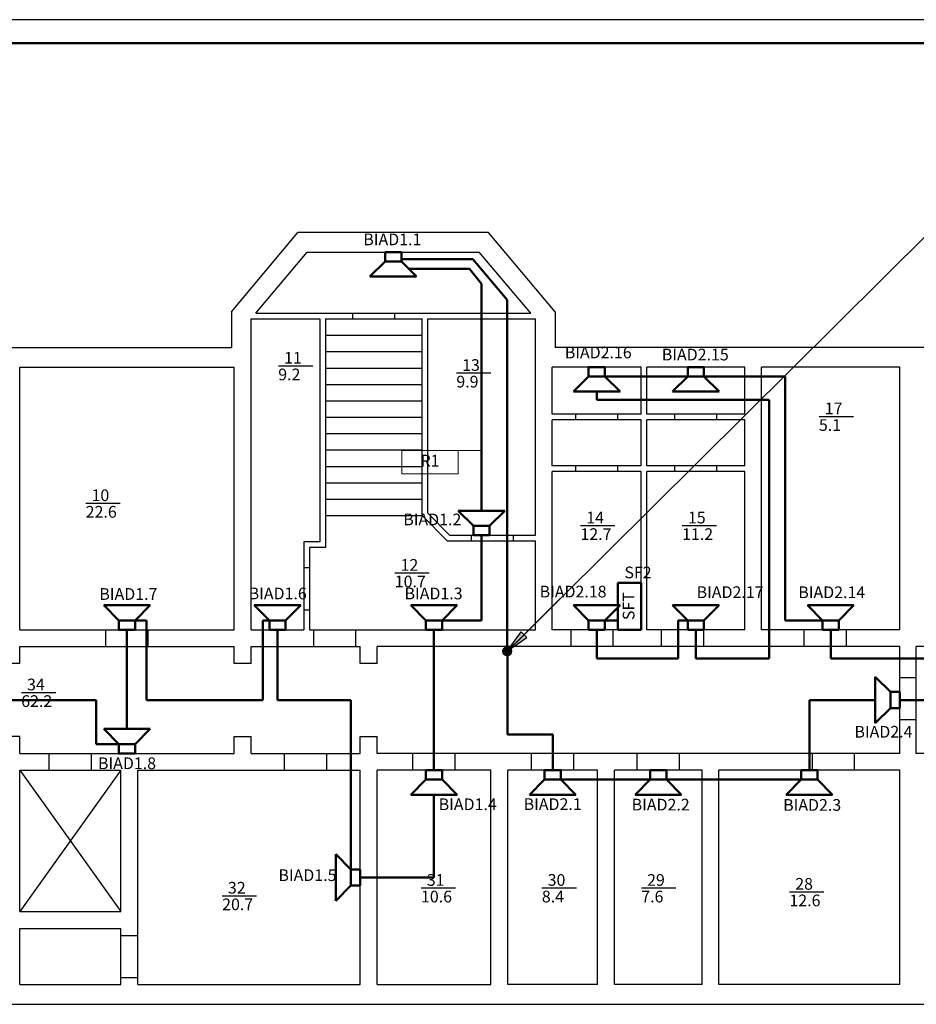
# Model space of a CAD drawing. Units: inches. Extents: x -101898 to 1857678, y -37385 to 46615.
# Drawn here: x 64023 to 83167, y 25584 to 46615 of the extents above; entities that cross this region are included whole.
import ezdxf
from ezdxf.enums import TextEntityAlignment as Align

# ---------------------------------------------------------------- set-up
doc = ezdxf.new("R2010")
doc.units = ezdxf.units.IN
doc.header["$MEASUREMENT"] = 0
doc.set_wipeout_variables(frame=1)
for name, color, linetype, lineweight in [('1.АПС_текст', 7, 'Continuous', 15), ('18', 2, 'Continuous', 18), ('1Шлейф СОУЭ', 5, 'Continuous', 50), ('Кабельные стояки', 7, 'Continuous', 25), ('НО Оповещатели Речь', 5, 'Continuous', 50), ('НО Питание', 86, 'Continuous', 50), ('Планировки', 252, 'Continuous', 25)]:
    doc.layers.add(name, color=color, linetype=linetype, lineweight=lineweight)
doc.layers.add('XREF1$0$FORMAT', color=7, linetype='Continuous')
doc.layers.add('Узлы', color=7, linetype='Continuous')
doc.styles.add('ISOCPEUR', font='isocpeur.ttf', dxfattribs={"height": 250})

# ---------------------------------------------------------------- blocks, each defined once
blk = doc.blocks.new('подвал')
at = {"layer": 'Планировки'}
for p, q in [((32386.01, 22127.253), (33806.571, 23820.212)), ((37876.571, 23821.637), (33806.571, 23820.212)), ((39297.132, 22127.253), (37876.571, 23820.212)), ((32906.702, 22094.386), (34003.617, 23401.637)), ((34003.617, 23401.637), (37679.525, 23401.637)), ((38776.44, 22094.386), (37679.525, 23401.637)), ((32386.01, 22127.253), (32386.01, 21364.386)), ((32906.702, 22094.386), (38776.44, 22094.386)), ((34976.321, 21974.386), (34976.321, 22094.386)), ((35876.321, 21974.386), (35876.321, 22094.386)), ((39297.132, 22127.253), (39297.132, 21364.386)), ((32806.01, 15334.386), (32806.01, 21974.386)), ((32806.01, 21974.386), (34275.51, 21974.386)), ((34275.51, 21974.386), (34275.51, 17209.063)), ((34395.51, 21974.386), (36457.132, 21974.386)), ((34395.51, 21974.386), (34395.51, 17089.063)), ((36457.132, 17771.756), (36457.132, 21974.386)), ((36577.132, 21974.386), (38877.132, 21974.386)), ((36577.132, 17821.461), (36577.132, 21974.386)), ((38877.132, 17352.873), (38877.132, 21974.386)), ((34395.51, 21624.386), (36457.132, 21624.386)), ((9436.01, 21364.386), (32386.01, 21364.386)), ((34395.51, 21274.386), (36457.132, 21274.386)), ((62247.132, 21364.386), (39297.132, 21364.386)), ((27866.01, 20944.386), (32446.01, 20944.386)), ((27866.01, 15334.386), (27866.01, 20944.386)), ((32446.01, 15334.386), (32446.01, 20944.386)), ((33389.18, 20972.519), (34122.786, 20972.519)), ((34395.51, 20924.386), (36457.132, 20924.386)), ((41137.132, 20944.386), (39237.132, 20944.386)), ((39237.132, 19940.086), (39237.132, 20944.386)), ((41137.132, 19940.086), (41137.132, 20944.386)), ((43347.132, 20944.386), (41257.132, 20944.386)), ((41257.132, 19940.086), (41257.132, 20944.386)), ((43347.132, 19940.086), (43347.132, 20944.386)), ((46657.132, 20944.386), (43707.132, 20944.386)), ((43707.132, 15334.386), (43707.132, 20944.386)), ((46657.132, 15334.386), (46657.132, 20944.386)), ((37191.893, 20818.95), (37925.499, 20818.95)), ((34395.51, 20574.386), (36457.132, 20574.386)), ((34395.51, 20224.386), (36457.132, 20224.386)), ((34395.51, 19874.386), (36457.132, 19874.386)), ((41137.132, 19940.086), (39237.132, 19940.086)), ((39237.132, 18836.927), (39237.132, 19820.086)), ((41137.132, 19820.086), (39237.132, 19820.086)), ((39737.132, 19820.086), (39737.132, 19940.086)), ((40637.132, 19820.086), (40637.132, 19940.086)), ((41137.132, 18836.927), (41137.132, 19820.086)), ((43347.132, 19940.086), (41257.132, 19940.086)), ((41257.132, 18836.927), (41257.132, 19820.086)), ((43347.132, 19820.086), (41257.132, 19820.086)), ((41852.132, 19820.086), (41852.132, 19940.086)), ((42752.132, 19820.086), (42752.132, 19940.086)), ((43347.132, 18836.927), (43347.132, 19820.086)), ((44933.68, 19892.343), (45667.286, 19892.343)), ((34395.51, 19524.386), (36457.132, 19524.386)), ((34395.51, 19174.386), (36457.132, 19174.386)), ((34395.51, 18824.386), (36457.132, 18824.386)), ((41137.132, 18836.927), (39237.132, 18836.927)), ((39737.132, 18716.927), (39737.132, 18836.927)), ((40637.132, 18716.927), (40637.132, 18836.927)), ((43347.132, 18836.927), (41257.132, 18836.927)), ((41852.132, 18716.927), (41852.132, 18836.927)), ((42752.132, 18716.927), (42752.132, 18836.927)), ((39237.132, 15334.386), (39237.132, 18716.927)), ((41137.132, 18716.927), (39237.132, 18716.927)), ((41137.132, 15334.386), (41137.132, 18716.927)), ((41257.132, 15334.386), (41257.132, 18716.927)), ((43347.132, 18716.927), (41257.132, 18716.927)), ((43347.132, 15334.386), (43347.132, 18716.927)), ((34395.51, 18474.386), (36457.132, 18474.386)), ((34395.51, 18124.386), (36457.132, 18124.386)), ((29278.463, 18038.237), (30012.07, 18038.237)), ((34395.51, 17774.386), (36457.132, 17774.386)), ((36457.132, 17771.756), (36996.014, 17232.873)), ((36577.132, 17821.461), (37045.719, 17352.873)), ((39841.565, 17561.586), (40575.172, 17561.586)), ((42012.211, 17561.586), (42745.818, 17561.586)), ((37045.719, 17352.873), (38877.132, 17352.873)), ((37511.426, 17232.873), (37511.426, 17352.873)), ((38411.426, 17232.873), (38411.426, 17352.873)), ((34275.51, 17209.063), (33936.01, 17209.063)), ((33936.01, 17209.063), (33936.01, 15334.386)), ((34056.01, 17089.063), (34056.01, 15334.386)), ((34395.51, 17089.063), (34056.01, 17089.063)), ((36996.014, 17232.873), (38877.132, 17232.873)), ((38877.132, 15334.386), (38877.132, 17232.873)), ((33936.01, 16661.724), (34056.01, 16661.724)), ((35876.795, 16549.674), (36610.402, 16549.674)), ((33936.01, 15761.724), (34056.01, 15761.724)), ((27866.01, 15334.386), (32446.01, 15334.386)), ((29706.01, 14974.386), (29706.01, 15334.386)), ((30606.01, 14974.386), (30606.01, 15334.386)), ((32806.01, 15334.386), (33936.01, 15334.386)), ((34056.01, 15334.386), (38877.132, 15334.386)), ((34146.01, 14974.386), (34146.01, 15334.386)), ((35046.01, 14974.386), (35046.01, 15334.386)), ((41137.132, 15334.386), (39237.132, 15334.386)), ((39637.813, 14974.386), (39637.813, 15334.386)), ((40537.813, 14974.386), (40537.813, 15334.386)), ((43347.132, 15334.386), (41257.132, 15334.386)), ((41571.356, 14974.386), (41571.356, 15334.386)), ((42471.356, 14974.386), (42471.356, 15334.386)), ((46657.132, 15334.386), (43707.132, 15334.386)), ((44617.731, 14974.386), (44617.731, 15334.386)), ((45517.731, 14974.386), (45517.731, 15334.386)), ((27866.01, 14974.386), (32446.01, 14974.386)), ((27866.01, 14614.386), (27866.01, 14974.386)), ((32446.01, 14614.386), (32446.01, 14974.386)), ((32806.01, 14974.386), (35136.01, 14974.386)), ((32806.01, 14614.386), (32806.01, 14974.386)), ((35136.01, 14614.386), (35136.01, 14974.386)), ((46657.132, 14974.386), (35496.01, 14974.386)), ((35496.01, 14614.386), (35496.01, 14974.386)), ((46657.132, 12694.386), (46657.132, 14974.386)), ((49189.981, 14974.386), (47009.981, 14974.386)), ((47009.981, 12694.386), (47009.981, 14974.386)), ((46657.132, 14316.522), (47009.981, 14316.522)), ((27901.132, 13995.563), (28634.739, 13995.563)), ((46657.132, 13416.522), (47009.981, 13416.522)), ((27866.01, 12694.386), (27866.01, 13054.386)), ((32446.01, 12694.386), (32446.01, 13054.386)), ((32806.01, 12694.386), (32806.01, 13054.386)), ((35136.01, 12694.386), (35136.01, 13054.386)), ((35496.01, 12694.386), (35496.01, 13054.386)), ((27866.01, 12694.386), (32446.01, 12694.386)), ((28496.01, 12334.386), (28496.01, 12694.386)), ((29396.01, 12334.386), (29396.01, 12694.386)), ((32806.01, 12694.386), (35136.01, 12694.386)), ((33521.01, 12334.386), (33521.01, 12694.386)), ((34421.01, 12334.386), (34421.01, 12694.386)), ((46657.132, 12694.386), (35496.01, 12694.386)), ((36261.01, 12334.386), (36261.01, 12694.386)), ((37161.01, 12334.386), (37161.01, 12694.386)), ((38796.01, 12334.386), (38796.01, 12694.386)), ((39696.01, 12334.386), (39696.01, 12694.386)), ((41051.01, 12334.386), (41051.01, 12694.386)), ((41951.01, 12334.386), (41951.01, 12694.386)), ((44791.851, 12334.386), (44791.851, 12694.386)), ((45691.851, 12334.386), (45691.851, 12694.386)), ((49189.981, 12694.386), (47009.981, 12694.386)), ((27866.01, 12334.386), (30026.01, 12334.386)), ((27866.01, 9314.386), (27866.01, 12334.386)), ((30026.01, 9314.386), (30026.01, 12334.386)), ((30386.01, 12334.386), (35136.01, 12334.386)), ((30386.01, 7754.386), (30386.01, 12334.386)), ((35136.01, 7754.386), (35136.01, 12334.386)), ((37926.01, 12334.386), (35496.01, 12334.386)), ((35496.01, 7754.386), (35496.01, 12334.386)), ((37926.01, 7754.386), (37926.01, 12334.386)), ((40206.01, 12334.386), (38286.01, 12334.386)), ((38286.01, 7754.386), (38286.01, 12334.386)), ((40206.01, 7754.386), (40206.01, 12334.386)), ((42436.01, 12334.386), (40566.01, 12334.386)), ((40566.01, 7754.386), (40566.01, 12334.386)), ((42436.01, 7754.386), (42436.01, 12334.386)), ((46657.132, 12334.386), (42796.01, 12334.386)), ((42796.01, 7754.386), (42796.01, 12334.386)), ((46657.132, 7754.386), (46657.132, 12334.386)), ((36436.979, 9820.882), (37170.585, 9820.882)), ((39017.749, 9820.882), (39751.356, 9820.882)), ((41140.641, 9820.882), (41874.248, 9820.882)), ((44304.166, 9737.728), (45037.772, 9737.728)), ((32191.195, 9654.575), (32924.802, 9654.575)), ((27866.01, 9314.386), (30026.01, 9314.386)), ((27866.01, 7754.386), (27866.01, 8954.386)), ((27866.01, 8954.386), (30026.01, 8954.386)), ((30026.01, 7754.386), (30026.01, 8954.386)), ((30026.01, 8804.386), (30386.01, 8804.386)), ((30026.01, 7904.386), (30386.01, 7904.386)), ((27866.01, 7754.386), (30026.01, 7754.386)), ((30386.01, 7754.386), (35136.01, 7754.386)), ((35496.01, 7754.386), (37926.01, 7754.386)), ((40206.01, 7754.386), (38286.01, 7754.386)), ((42436.01, 7754.386), (40566.01, 7754.386)), ((46657.132, 7754.386), (42796.01, 7754.386)), ((23401.586, 7334.386), (48281.556, 7334.386))]:
    blk.add_line(p, q, dxfattribs=at)
for points in [[(27866.01, 14614.386), (27506.01, 14614.386)], [(32806.01, 14614.386), (32446.01, 14614.386)], [(35496.01, 14614.386), (35136.01, 14614.386)], [(27866.01, 13054.386), (27506.01, 13054.386)], [(32446.01, 13054.386), (32806.01, 13054.386)], [(35136.01, 13054.386), (35496.01, 13054.386)], [(27866.01, 12334.386), (30026.01, 9314.386)], [(30026.01, 12334.386), (27866.01, 9314.386)]]:
    blk.add_lwpolyline(points, dxfattribs=at)
at = {"layer": 'Планировки', "style": 'ISOCPEUR'}
for s, p in [('11', (33510.377, 21017.043)), ('13', (37313.09, 20863.474)), ('9.2', (33386.437, 20662.578)), ('9.9', (37189.15, 20509.008)), ('17', (45054.877, 19936.867)), ('5.1', (44930.937, 19582.401)), ('10', (29399.661, 18082.762)), ('22.6', (29275.721, 17728.296)), ('14', (39962.763, 17606.111)), ('15', (42133.408, 17606.111)), ('12.7', (39838.823, 17251.645)), ('11.2', (42009.468, 17251.645)), ('12', (35997.993, 16594.199)), ('10.7', (35874.053, 16239.733)), ('34', (28022.33, 14040.087)), ('62.2', (27898.39, 13685.621)), ('31', (36558.176, 9865.406)), ('30', (39138.946, 9865.406)), ('29', (41261.838, 9865.406)), ('32', (32312.393, 9699.099)), ('28', (44425.363, 9782.252)), ('10.6', (36434.236, 9510.94)), ('8.4', (39015.006, 9510.94)), ('7.6', (41137.898, 9510.94)), ('12.6', (44301.423, 9427.787)), ('20.7', (32188.453, 9344.633))]:
    blk.add_text(s, height=250, dxfattribs=at).set_placement(p)
blk = doc.blocks.new('*U5')
blk.add_lwpolyline([(0, 0), (891, 0), (891, 420), (0, 420)], close=True)
at = {"lineweight": 50}
blk.add_lwpolyline([(20, 415), (886, 415), (886, 5), (20, 5)], close=True, dxfattribs=at)
at = {"style": 'ISOCPEUR'}
for tag, p in [('СОГЛАСОВАНО_ДАТА2', (14.37, 145.56)), ('СОГЛАСОВАНО_ДАТА3', (19.37, 145.56)), ('СОГЛАСОВАНО_ФАМИЛИЯ2', (14.37, 110.56)), ('СОГЛАСОВАНО_ФАМИЛИЯ3', (19.37, 110.56)), ('СОГЛАСОВАНО_ДОЛЖНОСТЬ2', (14.37, 90.56)), ('СОГЛАСОВАНО_ДОЛЖНОСТЬ3', (19.37, 90.56))]:
    blk.add_attdef(tag, p, '', height=2.5, rotation=90, dxfattribs=at)
for tag, p in [('ВЗАМ_ИНВ_НОМЕР', (19.37, 77.5)), ('ИНВ_N_ПОДЛ', (19.37, 17.5))]:
    blk.add_attdef(tag, text='', height=2.5, rotation=90, dxfattribs=at).set_placement(p, align=Align.CENTER)
blk.add_attdef('ИНВ_ДАТА', text='', height=2.5, rotation=90, dxfattribs=at).set_placement((19.37, 63.83), align=Align.RIGHT)
blk = doc.blocks.new('Громкоговоритель')
blk.add_wipeout([(-497, 523), (497, 523), (173, 199), (173, 0), (-173, 0), (-173, 199)]).dxf.layer = 'НО Оповещатели Речь'
at = {"layer": 'НО Оповещатели Речь'}
for p, q in [((-173, 199), (-497, 523)), ((-497, 523), (497, 523)), ((173, 199), (497, 523)), ((173, 199), (-173, 199)), ((-173, 199), (-173, 0)), ((-173, 0), (173, 0)), ((173, 0), (173, 199))]:
    blk.add_line(p, q, dxfattribs=at)
blk = doc.blocks.new('*U101')
at = {"layer": 'Кабельные стояки', "linetype": 'Continuous'}
for points in [[(-0.74, -0.72, 1), (0.68, 0.7, 1)], [(-4.2, -2.95), (-2.97, -4.18), (-0.1, -0.08)]]:
    blk.add_hatch(color=256, dxfattribs=at).paths.add_polyline_path(points)
for p, q in [((-0.1, -0.08), (-4.2, -2.95)), ((-0.1, -0.08), (-2.97, -4.18)), ((-2.97, -4.18), (-4.2, -2.95))]:
    blk.add_line(p, q, dxfattribs=at)
at = {"layer": 'Кабельные стояки', "linetype": 'Continuous', "lineweight": 0, "const_width": 0.3}
blk.add_lwpolyline([(-0.74, -0.72), (-11.43, -11.41)], dxfattribs=at)
at = {"layer": 'Кабельные стояки', "linetype": 'Continuous', "lineweight": 0}
blk.add_circle((-0.03, -0.01), 1, dxfattribs=at)
blk = doc.blocks.new('окнечное')
blk.add_wipeout([(-4944, -400195), (-4944, -399695), (-3944, -399695), (-3944, -400195)])
at = {"layer": '18', "color": 5, "lineweight": 50}
for p, q in [((-4944, -399695), (-3944, -399695)), ((-4944, -400195), (-4944, -399695)), ((-3944, -399695), (-3944, -400195)), ((-3944, -400195), (-4944, -400195))]:
    blk.add_line(p, q, dxfattribs=at)
at = {"layer": 'НО Питание', "color": 5}
for p, q in [((-3944, -399695), (-4944, -399695)), ((-4944, -399695), (-4944, -400195)), ((-3944, -400195), (-3944, -399695)), ((-4944, -400195), (-3944, -400195))]:
    blk.add_line(p, q, dxfattribs=at)
at = {"layer": 'Узлы', "color": 0, "lineweight": 30, "insert": (-4439, -399957), "char_height": 250, "width": 577.97, "attachment_point": 5, "style": 'ISOCPEUR', "bg_fill": 3, "box_fill_scale": 1, "bg_fill_color": 256, "bg_fill_transparency": 0}
blk.add_mtext('SFT', dxfattribs=at)

msp = doc.modelspace()

# ---------------------------------------------------------------- linework, layer by layer
at = {"layer": '1.АПС_текст'}
msp.add_lwpolyline([(72184, 37414), (73384, 37414), (73384, 36914), (72184, 36914)], close=True, dxfattribs=at)
msp.add_lwpolyline([(73884, 37414), (73384, 37414)], dxfattribs=at)
at = {"layer": '1Шлейф СОУЭ'}
for p, q in [((73696, 41497), (72171, 41497)), ((74431, 40629), (73696, 41497)), ((72333, 41290), (73630, 41290)), ((73630, 41290), (73884, 40974)), ((73884, 40974), (73884, 33784)), ((74431, 33123), (74431, 40629)), ((80368, 38995), (76344, 38995)), ((76344, 38995), (76344, 38495)), ((80368, 33784), (80368, 38995)), ((76344, 38495), (80028, 38495)), ((80028, 38495), (80028, 32972)), ((66313, 33784), (66313, 31468)), ((66486, 33784), (66734, 33784)), ((66734, 33784), (66734, 32084)), ((69355, 33784), (69212, 33784)), ((69212, 33784), (69212, 32084)), ((73041, 33784), (72868, 33784)), ((72868, 33784), (72868, 32084)), ((73884, 33784), (73041, 33784)), ((78459, 33784), (78080, 33784)), ((78080, 33784), (78080, 32972)), ((78459, 32972), (78459, 33784)), ((80913, 33784), (80368, 33784)), ((81339, 33784), (80913, 33784)), ((81339, 32972), (81339, 33784)), ((69528, 33584), (69528, 32084)), ((76344, 32972), (76344, 33584)), ((74442, 33132), (74442, 31345)), ((78080, 32972), (76344, 32972)), ((80028, 32972), (78459, 32972)), ((85857, 32972), (81339, 32972)), ((65659, 32084), (62083, 32084)), ((65659, 31144), (65659, 32084)), ((69212, 32084), (66734, 32084)), ((71094, 32084), (69528, 32084)), ((71094, 28294), (71094, 32084)), ((72868, 32084), (72868, 28294)), ((80884, 30385), (80884, 32084)), ((80884, 32084), (100794, 32084)), ((74442, 31345), (75403, 31345)), ((75403, 31345), (75403, 30385)), ((66140, 31144), (65659, 31144)), ((75403, 30385), (80884, 30385)), ((72868, 28294), (71094, 28294))]:
    msp.add_line(p, q, dxfattribs=at)

# ---------------------------------------------------------------- block references
msp.add_blockref('подвал', (36157, 18250))
at = {"layer": 'XREF1$0$FORMAT', "color": 7, "xscale": 100, "yscale": 100, "zscale": 100}
msp.add_blockref('*U5', (24102, 4615), dxfattribs=at)
at = {"layer": 'Кабельные стояки', "xscale": 100, "yscale": 100, "zscale": 100, "rotation": 179.800814111251}
msp.add_blockref('*U101', (74431, 33123), dxfattribs=at)

# ---------------------------------------------------------------- next in the draw order: block references
at = {"layer": 'НО Оповещатели Речь', "xscale": -1, "rotation": 180}
msp.add_blockref('Громкоговоритель', (71999, 41652), dxfattribs=at)
at = {"layer": 'НО Оповещатели Речь'}
for p in [(66313, 33584), (69528, 33584), (72868, 33584), (78459, 33584), (81339, 33584)]:
    msp.add_blockref('Громкоговоритель', p, dxfattribs=at)

# ---------------------------------------------------------------- next in the draw order: texts
at = {"layer": '1.АПС_текст', "char_height": 250, "attachment_point": 5, "style": 'ISOCPEUR', "bg_fill": 3, "box_fill_scale": 1, "bg_fill_color": 256, "bg_fill_transparency": 0}
for s, insert, width in [('BIAD1.1', (71980, 41890), 1060.5), ('BIAD2.16', (76376, 39474), 1237.25), ('BIAD2.15', (78448, 39430), 1212), ('R1', (72784, 37164), 1091.05), ('BIAD1.2', (72833, 35908), 1035.25), ('BIAD2.18', (75839, 34367), 1212), ('BIAD2.17', (79191, 34355), 1212), ('BIAD2.14', (81362, 34353), 1212), ('BIAD1.7', (66344, 34316), 1035.25), ('BIAD1.6', (69532, 34327), 1035.25), ('BIAD1.3', (72860, 34327), 984.75), ('BIAD2.4', (82466, 31373), 1212), ('BIAD1.8', (66315, 30700), 1035.25), ('BIAD1.4', (73589, 29824), 1035.25), ('BIAD2.1', (75403, 29827), 1212), ('BIAD2.2', (77709, 29817), 1212), ('BIAD2.3', (80944, 29810), 1212), ('BIAD1.5', (70167, 28310), 1035.25)]:
    msp.add_mtext(s, dxfattribs=dict(at, insert=insert, width=width))

# ---------------------------------------------------------------- next in the draw order: linework, layer by layer
at = {"layer": '1.АПС_текст'}
msp.add_lwpolyline([(85244, 42072), (83444, 42072), (75578, 34261)], dxfattribs=at)

# ---------------------------------------------------------------- next in the draw order: block references
at = {"layer": 'НО Оповещатели Речь'}
msp.add_blockref('Громкоговоритель', (73884, 35603), dxfattribs=at)

# ---------------------------------------------------------------- next in the draw order: texts
at = {"layer": '1.АПС_текст', "color": 0, "lineweight": 30, "char_height": 250, "attachment_point": 1, "style": 'ISOCPEUR'}
for s, insert, width in [('\\pi7743.75;{\\C256;Общие указания\\P\\pi6979.75,t0;\\P\\pi1500,t1000;1 Рабочая документация разработана на основании технического задания и исходных данных, полученных от Заказчика. \\P\\P2 Рабочая документация соответствует требованиям действующих технических регламентов, стандартов и сводов правил.\\P\\P\\ptz;3 Рабочий проект выполнен в соответствии с требованиями:\\P-^IФедеральный закон Российской Федерации от 22 июня 2008 г. № 123-ФЗ "Технический регламент о требованиях пожарной безопасности";\\P-^IСП 1.13130.2020 "Эвакуационные пути и выходы";\\P-^IСП 3.13130.2009 "Система оповещения и управления эвакуацией людей при пожаре";\\P-^IСП 6.13130.2021 "Системы противопожарной защиты. Электрооборудование. Требования пожарной безопасности";\\P-^IСП 51.13330.2011 "Защита от шума";\\P-^IГОСТ 53325-2012 "Техника пожарная. Технические средства пожарной автоматики. Общие технические требования и методы испытаний";\\P}-^IГОСТ Р 59639 "Системы оповещения и управления эвакуацией людей при пожаре. Руководство по проектированию, монтажу, техническому обслуживанию и ремонту. Методы испытаний на работоспособность";{\\C256;\\P-^IГОСТ 31565-2012 "Кабельные изделия. Требования пожарной безопасности";\\P-^IГОСТ Р 21.101-2020 "СПДС. Основные требования к проектной и рабочей документации";\\P-^IПУЭ изд.7 "Правила устройства электроустановок";\\P-^IПостановление Правительства РФ от 16.09.2020 № 1479 «Об утверждении Правил противопожарного режима в Российской Федерации»;\\P-^IРД 78.145-93 "Системы и комплексы охранной, пожарной и охранно-пожарной сигнализации. правила производства и приемки работ";\\P-^IРД 25.953-90 "Системы автоматические пожаротушения, пожарной, охранной и охранно-пожарной сигнализации. Обозначения условные графические элементов связи".\\P\\P\\A1;4 Данной документацией предусмотрено оснащение\\A0; системой оповещения и управления эвакуацией городской больницы № ... , расположенная по адресу: ... .\\P\\pi0;\\P\\pi1500;5 Алгоритм работы системы противопожарной защиты (далее СПЗ):\\PПри возгорании на защищаемом объекте - срабатывании пожарного извещателя, сигнал поступает на ППКОПУ системы АПС (см. проект -АПС). Прибор согласно запрограммированной логике выдает сигнал на запуск оповещения по адресной линии связи.\\PСветовые оповещатели учтены другим разделом (см. проект -АПС).\\PРечевое оповещение построено на базе оборудования тм Sonar c использованием прибора управления оповещением пожарным «Sonar SPM-В20085-AW», который включает в себя все необходимое для организации системы речевой трансляции и имеет общий сертификат пожарной безопасности. В качестве акустической системы используются настенные громкоговорители «SWS-103W». Резерв питания 24В для «Sonar SPM-В20085-AW» обеспечивается от АКБ PTK-BATTERY 12-40, устанавливаемых в бокс резервного питания SPM-Box.}', (-79398, 32815), 18000), ('\\pi1500;{\\C256;6 Размещение оборудования\\PВ коридорах на путях эвакуации не допускается размещать оборудование, выступающее из плоскости стен на высоте менее 2 м.\\PНастенные звуковые оповещатели должны располагаться таким образом, чтобы их верхняя часть была на расстоянии не менее 2,3 м от уровня пола, но расстояние от потолка до верхней части оповещателя должно быть не менее 150 мм.\\P\\pt0;Приборы приемно-контрольные и приборы управления следует устанавливать на стенах, перегородках и конструкциях, изготовленных из негорючих материалов. Установка указанного оборудования допускается на конструкциях, выполненных из горючих материалов, при условии защиты этих конструкций стальным листом толщиной не менее 1 мм или другим листовым негорючим материалом толщиной не менее 10 мм. При этом листовой материал должен выступать за контур устанавливаемого оборудования не менее чем на 0,1 м.\\P\\ptz;Установку оборудования произвести в соответствии с инструкциями по монтажу фирм производителей и настоящей Рабочей документацией.\\P\\P7 \\A1;Шлейфы СПЗ проложить открыто в кабель-канале ПВХ по стенам и потолкам и в трубе гофрированной ТГТ СЗ по стенам и потолкам в подвале\\A0;. Проходы через стены и перекрытия кабеля выполнить в \\A1;трубе \\A0;в \\A1;трубе ТГЛ СЗ\\A0;, с последующей заделкой зазоров между \\A1;трубой\\A0; и проемом, между \\A1;трубой\\A0; и кабелем огнезащитным терморасширяющимся герметиком. \\P\\pt0;\\A1;При параллельной групповой прокладке кабеля систем противопожарной безопасности заполняемость конструкций, в которых прокладывается кабель, не должна превышать 40%.\\A0;\\P\\ptz;Прокладку силового кабеля осуществить на расстоянии не менее 0,5м от слаботочных кабельных трасс.\\PНарезка кабеля производится после проведения контрольного промера трасс прокладки с учетом запаса на разделку кабеля для подключения.\\P\\P8 Электроснабжение установки пожарной сигнализации \\PСогласно ПУЭ и СП 6.13130.2021  установки пожарной сигнализации  и оповещения в части обеспечения надежности электроснабжения отнесены к электроприемникам 1 категории, поэтому электропитание осуществляется от сети через резервированные источники питания. Переход на резервированные источники питания происходит автоматически при пропадании основного питания без выдачи сигнала тревоги:\\P- основное питание - сеть 220 В, 50 Гц;\\P- резервный источник - АКБ 12В.\\PВ случае полного отключения напряжения 220В, аккумуляторные батареи  позволяют работать оборудованию в течение 24 часов в дежурном режиме и 1 часа в режиме тревоги.\\P\\C1;\\P\\C256;9 Заземление\\PДля обеспечения электробезопасности обслуживающего персонала, в соответствии с требованиями ПУЭ корпуса приборов пожарной сигнализации должны быть надежно заземлены. Монтаж заземляющих устройств выполнить в соответствии с требованиями ПУЭ, СП 76.13330.2016 и других действующих нормативных документов.\\PПрисоединение заземляющих и нулевых защитных проводников к частям электрооборудования должно быть выполнено сваркой или болтовым соединением.\\P\\P10 Ответвления от кабельной линии АЛС, линии речевого оповещения и питания осуществлять в монтажных  ответвительных коробках через клеммные блоки.}', (-57398, 32815), 18000), ('\\A1;\\pi1500;{\\C256;11 Все оборудование, предусмотренное документацией, на момент проектирования имеет сертификаты соответствия и Пожарной безопасности. Монтажная организация перед монтажом обязана проверить срок действующих сертификатов.\\P\\P\\pt0,1500;\\A0;12 При выполнении монтажных и пусконаладочных работ в соответствии с данным проектом необходимо строго соблюдать все правила пожарной безопасности предусмотренные "Правилами противопожарного режима в РФ", утвержденные Постановлением Правительства РФ от 25.04.2012 N 390  "О противопожарном режиме".\\P\\P13 При монтаже технических средств сигнализации и системы оповещения должны соблюдаться требования СНиП, ПУЭ, СП Системы противопожарной защиты, действующих государственных и отраслевых стандартов.\\P\\P\\pt0,1000;14 Рабочие чертежи разработаны в соответствии с действующими нормами, правилами и стандартами.\\P\\P\\ptz;15 В ходе проектирования было сформировано и передано заказчику техническое задание на электроснабжение системы СОУЭ.}', (-36398, 32815), 17500)]:
    msp.add_mtext(s, dxfattribs=dict(at, insert=insert, width=width))

# ---------------------------------------------------------------- next in the draw order: block references
at = {"layer": '18', "lineweight": 50, "rotation": 90}
msp.add_blockref('окнечное', (-322901, 38528), dxfattribs=at)
at = {"layer": 'НО Оповещатели Речь', "xscale": -1}
for p, rotation in [((76344, 39194), 180), ((78459, 39194), 180), ((82814, 32084), 90), ((72868, 30584), 180), ((75403, 30584), 180), ((77658, 30584), 180), ((80884, 30584), 180), ((71293, 28294), 90)]:
    msp.add_blockref('Громкоговоритель', p, dxfattribs=dict(at, rotation=rotation))
at = {"layer": 'НО Оповещатели Речь'}
msp.add_blockref('Громкоговоритель', (66313, 30944), dxfattribs=at)

# ---------------------------------------------------------------- next in the draw order: linework, layer by layer
at = {"layer": '1Шлейф СОУЭ'}
msp.add_line((76517, 33784), (76794, 33784), dxfattribs=at)

# ---------------------------------------------------------------- next in the draw order: texts
at = {"insert": (77225, 34776), "char_height": 250, "width": 716.74, "attachment_point": 5, "style": 'ISOCPEUR', "bg_fill": 3, "box_fill_scale": 1, "bg_fill_color": 256, "bg_fill_transparency": 0}
msp.add_mtext('SF2', dxfattribs=at)

# ---------------------------------------------------------------- next in the draw order: block references
at = {"layer": 'НО Оповещатели Речь'}
msp.add_blockref('Громкоговоритель', (76344, 33584), dxfattribs=at)

doc.saveas('drawing.dxf')
